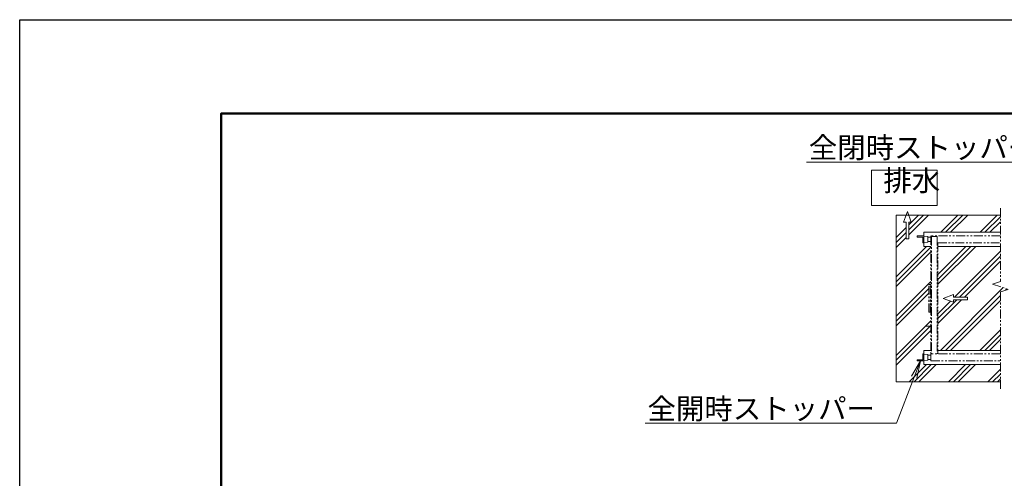
# Model space of a CAD drawing. Extents: x -1478 to 19522, y -820 to 14030.
# Drawn here: x -1478 to 5608, y 10728 to 14030 of the extents above; entities that cross this region are included whole.
import ezdxf
from ezdxf import colors
from ezdxf.entities.mleader import LeaderData, LeaderLine
from ezdxf.math import Vec2, Vec3

# ---------------------------------------------------------------- set-up
doc = ezdxf.new("R2010")
doc.units = 0
doc.header["$MEASUREMENT"] = 0
doc.linetypes.add('PHANTOM', pattern=[63.5, 31.75, -6.35, 6.35, -6.35, 6.35, -6.35])
doc.layers.get('0').update_dxf_attribs({"linetype": 'CONTINUOUS'})
doc.layers.get('DefPoints').update_dxf_attribs({"linetype": 'CONTINUOUS'})
for name, color, linetype, lineweight in [('FRAM3', 1, 'CONTINUOUS', 50), ('ハッチング', 8, 'CONTINUOUS', 5), ('外形線', 7, 'CONTINUOUS', 18), ('想像線', 11, 'PHANTOM', 13), ('文字', 4, 'CONTINUOUS', 18), ('文字引出', 4, 'CONTINUOUS', 18), ('細線', 8, 'CONTINUOUS', 5)]:
    doc.layers.add(name, color=color, linetype=linetype, lineweight=lineweight)
doc.styles.get("Standard").update_dxf_attribs({"font": 'TXT.SHX', "bigfont": 'bigfont.shx'})

# ---------------------------------------------------------------- blocks, each defined once
blk = doc.blocks.new('全開時ストッパ奥')
at = {"layer": '外形線'}
for p, q in [((56232.3, -56838.1), (56205.3, -56840.6)), ((56205.3, -56880.6), (56205.3, -56840.6)), ((56205.3, -56880.6), (56232.3, -56883.1)), ((56232.3, -56885.6), (56232.3, -56835.6)), ((56232.3, -56835.6), (56282.3, -56835.6)), ((56240.3, -56885.6), (56232.3, -56885.6)), ((56282.3, -56843.6), (56240.3, -56843.6)), ((56240.3, -56843.6), (56240.3, -56885.6)), ((56282.3, -56835.6), (56282.3, -56843.6))]:
    blk.add_line(p, q, dxfattribs=at)
blk = doc.blocks.new('全開時ストッパ前')
at = {"layer": '外形線'}
for p, q in [((56232.3, -57535.6), (56232.3, -57585.6)), ((56240.3, -57535.6), (56232.3, -57535.6)), ((56240.3, -57577.6), (56240.3, -57535.6)), ((56205.3, -57540.6), (56232.3, -57538.1)), ((56205.3, -57540.6), (56205.3, -57580.6)), ((56232.3, -57583.1), (56205.3, -57580.6)), ((56232.3, -57585.6), (56282.3, -57585.6)), ((56282.3, -57577.6), (56240.3, -57577.6)), ((56282.3, -57585.6), (56282.3, -57577.6))]:
    blk.add_line(p, q, dxfattribs=at)
blk = doc.blocks.new('_OPEN')
at = {"color": 0, "linetype": 'ByBlock'}
for p, q in [((-1, 0.167), (0, 0)), ((0, 0), (-1, -0.167)), ((0, 0), (-1, 0))]:
    blk.add_line(p, q, dxfattribs=at)

msp = doc.modelspace()

# ---------------------------------------------------------------- hatches: boundary and pattern name
at = {"layer": 'ハッチング'}
h = msp.add_hatch(dxfattribs=at)
h.set_pattern_fill('PLAST', color=256, scale=800, angle=45)
h.set_pattern_definition([(45, (-173770.72, 38003.1), (-141.42136, 141.42136), []), (45, (-173788.4, 38020.77), (-141.42136, 141.42136), []), (45, (-173806.08, 38038.45), (-141.42136, 141.42136), [])])
h.paths.add_polyline_path([(5064.41, 12123.34), (5079.41, 12123.34), (5079.41, 12397.34), (5029.41, 12397.34), (5029.41, 12423.34), (5021.41, 12423.34), (5021.41, 12465.34), (4979.41, 12465.34), (4979.41, 12473.34), (5029.41, 12473.34), (5029.41, 12499.34), (5579.42, 12499.34), (5579.42, 12623.34), (4919.51, 12623.34), (4937.8, 12573.08), (4920.5, 12573.08), (4920.5, 12453.08), (4900.5, 12453.08), (4900.5, 12573.08), (4883.2, 12573.08), (4901.49, 12623.34), (4829.41, 12623.34), (4829.41, 11423.34), (5579.42, 11423.34), (5579.42, 11547.34), (5029.41, 11547.34), (5029.41, 11573.34), (4979.41, 11573.34), (4979.41, 11581.34), (5021.41, 11581.34), (5021.41, 11623.34), (5029.41, 11623.34), (5029.41, 11649.34), (5079.41, 11649.34), (5079.41, 11923.34), (5064.41, 11923.34)])
h.paths.add_polyline_path([(5579.42, 12397.34), (5129.41, 12397.34), (5129.41, 11649.34), (5579.42, 11649.34), (5579.42, 12069.47), (5636.3, 12088.56), (5522.54, 12126.75), (5579.42, 12145.84)])
h.paths.add_polyline_path([(5242.11, 12050.63), (5242.11, 12033.34), (5342.11, 12033.34), (5342.11, 12013.34), (5242.11, 12013.34), (5242.11, 11996.04), (5167.11, 12023.34)], flags=16)
h.paths.add_polyline_path([(17539.41, 12397.34), (17089.4, 12397.34), (17089.4, 12145.84), (17146.29, 12126.75), (17032.52, 12088.56), (17089.4, 12069.47), (17089.4, 11649.34), (17539.41, 11649.34)])
h.paths.add_polyline_path([(17326.71, 12033.34), (17426.71, 12033.34), (17426.71, 12050.63), (17501.71, 12023.34), (17426.71, 11996.04), (17426.71, 12013.34), (17326.71, 12013.34)], flags=16)
h.paths.add_polyline_path([(17839.41, 12623.34), (17767.33, 12623.34), (17785.62, 12573.08), (17768.33, 12573.08), (17768.33, 12453.08), (17748.33, 12453.08), (17748.33, 12573.08), (17731.03, 12573.08), (17749.32, 12623.34), (17089.4, 12623.34), (17089.4, 12499.34), (17639.41, 12499.34), (17639.41, 12397.34), (17589.41, 12397.34), (17589.41, 12123.34), (17604.41, 12123.34), (17604.41, 11923.34), (17589.41, 11923.34), (17589.41, 11649.34), (17639.41, 11649.34), (17639.41, 11547.34), (17089.4, 11547.34), (17089.4, 11423.34), (17839.41, 11423.34)])

# ---------------------------------------------------------------- linework, layer by layer
at = {"layer": 'DefPoints'}
msp.add_lwpolyline([(-1478.31, 14029.67), (19521.69, 14029.67), (19521.69, -820.33), (-1478.31, -820.33)], close=True, dxfattribs=at)
at = {"layer": 'FRAM3', "color": 1, "linetype": 'Continuous'}
msp.add_lwpolyline([(-28.31, -145.33), (-28.31, 13354.67), (18846.69, 13354.67), (18846.69, -145.33)], close=True, dxfattribs=at)
at = {"layer": '想像線', "ltscale": 2}
for p, q in [((5579.42, 12673.34), (5579.42, 12145.84)), ((5579.42, 12473.34), (5079.41, 12473.34)), ((5079.41, 12473.34), (5079.41, 11623.34)), ((5124.41, 12468.34), (5084.41, 12468.34)), ((5084.41, 12468.34), (5084.41, 11623.34)), ((5124.41, 12468.34), (5124.41, 11623.34)), ((5129.41, 12423.34), (5579.42, 12423.34)), ((5129.41, 12423.34), (5129.41, 11623.34)), ((5064.41, 12123.34), (5079.41, 12123.34)), ((5064.41, 11923.34), (5064.41, 12123.34)), ((5073.41, 11923.34), (5073.41, 12123.34)), ((5579.42, 12145.84), (5522.54, 12126.75)), ((5522.54, 12126.75), (5636.3, 12088.56)), ((5636.3, 12088.56), (5579.42, 12069.47)), ((5579.42, 12069.47), (5579.42, 11373.34)), ((5079.41, 11923.34), (5064.41, 11923.34)), ((5077.48, 11823.34), (5037.48, 11823.34))]:
    msp.add_line(p, q, dxfattribs=at)
msp.add_lwpolyline([(5579.42, 11623.34), (5079.41, 11623.34), (5079.41, 11573.34), (5579.42, 11573.34)], dxfattribs=at)
at = {"layer": '細線'}
for p, q in [((5579.42, 12623.34), (4829.41, 12623.34)), ((4829.41, 11423.34), (4829.41, 12623.34)), ((4910.5, 12648.08), (4883.2, 12573.08)), ((4937.8, 12573.08), (4910.5, 12648.08)), ((4883.2, 12573.08), (4900.5, 12573.08)), ((4900.5, 12573.08), (4900.5, 12453.08)), ((4920.5, 12453.08), (4920.5, 12573.08)), ((4920.5, 12573.08), (4937.8, 12573.08)), ((5029.41, 12499.34), (5579.42, 12499.34)), ((5029.41, 12499.34), (5029.41, 12397.34)), ((4900.5, 12453.08), (4920.5, 12453.08)), ((5056.41, 12464.34), (5079.41, 12464.34)), ((5056.41, 12432.34), (5079.41, 12432.34)), ((5029.41, 12397.34), (5079.41, 12397.34)), ((5129.41, 12397.34), (5579.42, 12397.34)), ((5167.11, 12023.34), (5242.11, 12050.63)), ((5242.11, 12050.63), (5242.11, 12033.34)), ((5242.11, 11996.04), (5167.11, 12023.34)), ((5242.11, 12033.34), (5342.11, 12033.34)), ((5342.11, 12013.34), (5242.11, 12013.34)), ((5242.11, 12013.34), (5242.11, 11996.04)), ((5342.11, 12033.34), (5342.11, 12013.34)), ((5029.41, 11649.34), (5079.41, 11649.34)), ((5029.41, 11649.34), (5029.41, 11547.34)), ((5129.41, 11649.34), (5579.42, 11649.34)), ((5056.41, 11614.34), (5079.41, 11614.34)), ((5056.41, 11582.34), (5079.41, 11582.34)), ((5029.41, 11547.34), (5579.42, 11547.34)), ((5579.42, 11423.34), (4829.41, 11423.34))]:
    msp.add_line(p, q, dxfattribs=at)
msp.add_lwpolyline([(4652.41, 12946.94), (5123.42, 12946.94), (5123.42, 12692.28), (4652.41, 12692.28)], close=True, dxfattribs=at)

# ---------------------------------------------------------------- block references
at = {"layer": '外形線', "xscale": -1}
for name, p in [('全開時ストッパ奥', (61261.74, 69308.95)), ('全開時ストッパ前', (61261.74, 69158.95))]:
    msp.add_blockref(name, p, dxfattribs=at)

# ---------------------------------------------------------------- texts
at = {"layer": '文字', "insert": (4737.2, 12749.65), "char_height": 150, "attachment_point": 7}
msp.add_mtext('排水', dxfattribs=at)

# ---------------------------------------------------------------- leaders
at = {"layer": '文字引出'}
ml = msp.add_multileader_mtext('Standard', dxfattribs=at)
ml.set_content('全閉時ストッパー', color=7)
ml.set_leader_properties(color=256, linetype='ByLayer', lineweight=-1)
ml.set_arrow_properties(name='OPEN')
ml.build(insert=Vec2(0, 0))
ml.multileader.update_dxf_attribs({"text_left_attachment_type": 5, "text_right_attachment_type": 5, "dogleg_length": 3, "arrow_head_size": 125, "scale": 50})
ctx = ml.context
ctx.base_point, ctx.scale, ctx.char_height, ctx.arrow_head_size, ctx.landing_gap_size, ctx.plane_origin = Vec3(4443.48, 13004.22), 50, 150, 125, 4.5, Vec3(6323.41, 12123.34)
ctx.left_attachment, ctx.right_attachment, ctx.text_align_type = 5, 5, 2
notes = []
notes.append((ctx, [(0, (1, 1, 0), (5992.48, 13004.22), (-1, 0), 150, [(0, [(6323.41, 12123.34)], 0, [])])]))
ctx.mtext.insert, ctx.mtext.alignment, ctx.mtext.flow_direction = Vec3(5837.98, 13184.22), 3, 5
ml = msp.add_multileader_mtext('Standard', dxfattribs=at)
ml.set_content('全開時ストッパー', color=7)
ml.set_leader_properties(color=256, linetype='ByLayer', lineweight=-1)
ml.set_arrow_properties(name='OPEN')
ml.build(insert=Vec2(0, 0))
ml.multileader.update_dxf_attribs({"text_left_attachment_type": 5, "text_right_attachment_type": 5, "dogleg_length": 3, "arrow_head_size": 125, "scale": 50})
ctx = ml.context
ctx.base_point, ctx.scale, ctx.char_height, ctx.arrow_head_size, ctx.landing_gap_size, ctx.plane_origin = Vec3(3282.24, 11124.46), 50, 150, 125, 4.5, Vec3(5004.41, 11573.34)
ctx.left_attachment, ctx.right_attachment, ctx.text_align_type = 5, 5, 2
notes.append((ctx, [(0, (1, 1, 0), (4831.24, 11124.46), (-1, 0), 150, [(0, [(5004.41, 11573.34)], 0, [])])]))
ctx.mtext.insert, ctx.mtext.alignment, ctx.mtext.flow_direction = Vec3(4676.74, 11304.46), 3, 5
for ctx, leaders in notes:
    for number, flags, end, landing, length, lines in leaders:
        leader = LeaderData()
        leader.index, (leader.has_last_leader_line, leader.has_dogleg_vector, leader.attachment_direction) = number, flags
        leader.last_leader_point, leader.dogleg_vector, leader.dogleg_length = Vec3(end), Vec3(landing), length
        for number, points, colour, breaks in lines:
            line = LeaderLine()
            line.index, line.vertices, line.color, line.breaks = number, Vec3.list(points), colors.encode_raw_color(colour), breaks
            leader.lines.append(line)
        ctx.leaders.append(leader)

doc.saveas('drawing.dxf')
